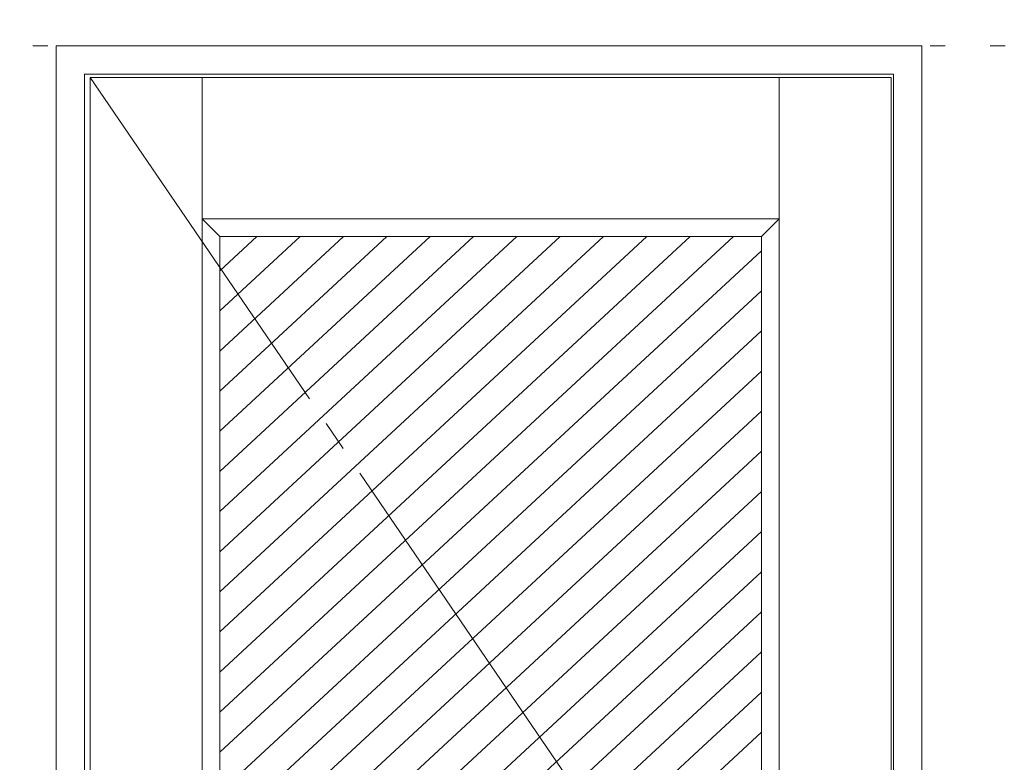
# Model space of a CAD drawing. Units: millimetres. Extents: x -6300 to 6000, y -4455 to 4425.
# Drawn here: x 1966 to 2802, y 2857 to 3487 of the extents above; entities that cross this region are included whole.
import ezdxf

# ---------------------------------------------------------------- set-up
doc = ezdxf.new("R2010")
doc.units = ezdxf.units.MM
doc.header["$LTSCALE"] = 30
doc.linetypes.add('JWW_CENTER2', pattern=[13.546667, 11.006667, -0.846667, 0.846667, -0.846667])
doc.linetypes.add('JWW_HOJO', pattern=[1.693333, -1.27, 0.423333])
for name, color, linetype in [('0-0_補助線', 7, 'Continuous'), ('0-2_扉', 7, 'Continuous'), ('0-4_枠', 7, 'Continuous'), ('0-7', 7, 'Continuous'), ('0-C_ハッチ', 7, 'Continuous')]:
    doc.layers.add(name, color=color, linetype=linetype)

msp = doc.modelspace()

# ---------------------------------------------------------------- linework, layer by layer
at = {"layer": '0-0_補助線', "color": 7, "linetype": 'JWW_HOJO', "lineweight": 9}
for p, q in [((1997.4, 3965), (1997.4, -3790)), ((-5490, 3465), (5690, 3465))]:
    msp.add_line(p, q, dxfattribs=at)
at = {"layer": '0-2_扉', "color": 7, "linetype": 'Continuous', "lineweight": 9}
for p, q in [((2026.4, 1443), (2026.4, 3438)), ((2026.4, 3438), (2706.4, 3438)), ((2121.4, 2404.99), (2121.4, 3438)), ((2611.4, 1443), (2611.4, 3438)), ((2706.4, 1443), (2706.4, 3438)), ((2121.4, 3318), (2136.4, 3303)), ((2121.4, 3318), (2611.4, 3318)), ((2611.4, 3318), (2596.4, 3303)), ((2136.4, 3303), (2596.4, 3303)), ((2136.4, 2411.5), (2136.4, 3303)), ((2596.4, 2258), (2596.4, 3303)), ((2136.59, 3120), (2136.4, 3120))]:
    msp.add_line(p, q, dxfattribs=at)
at = {"layer": '0-4_枠', "color": 92, "linetype": 'Continuous', "lineweight": 13}
for p, q in [((1997.4, 3465), (2732.4, 3465)), ((1997.4, 1418), (1997.4, 3465)), ((2732.4, 1418), (2732.4, 3465)), ((2021.4, 3441), (2708.4, 3441)), ((2021.4, 1418), (2021.4, 3441)), ((2708.4, 1418), (2708.4, 3441))]:
    msp.add_line(p, q, dxfattribs=at)
at = {"layer": '0-7', "color": 7, "linetype": 'JWW_CENTER2', "lineweight": 9}
msp.add_line((2026.4, 3438), (2706.4, 2440.5), dxfattribs=at)
at = {"layer": '0-C_ハッチ', "color": 120, "linetype": 'Continuous', "lineweight": 5}
for p, q in [((2204.54, 3303), (2136.4, 3239.9)), ((2241.34, 3303), (2136.4, 3205.83)), ((2278.14, 3303), (2136.4, 3171.76)), ((2314.93, 3303), (2136.4, 3137.69)), ((2167.75, 3303), (2136.4, 3273.97)), ((2351.73, 3303), (2136.4, 3103.62)), ((2388.53, 3303), (2136.4, 3069.55)), ((2425.33, 3303), (2136.4, 3035.48)), ((2462.12, 3303), (2136.4, 3001.41)), ((2498.92, 3303), (2136.4, 2967.34)), ((2535.72, 3303), (2136.4, 2933.26)), ((2572.51, 3303), (2136.4, 2899.19)), ((2596.4, 3291.05), (2136.4, 2865.12)), ((2596.4, 3256.98), (2136.4, 2831.05)), ((2596.4, 3222.91), (2136.4, 2796.98)), ((2596.4, 3188.83), (2136.4, 2762.91)), ((2596.4, 3154.76), (2136.4, 2728.84)), ((2596.4, 3120.69), (2136.4, 2694.77)), ((2596.4, 3086.62), (2136.4, 2660.7)), ((2596.4, 3052.55), (2136.4, 2626.62)), ((2596.4, 3018.48), (2136.4, 2592.55)), ((2596.4, 2984.41), (2136.4, 2558.48)), ((2596.4, 2950.34), (2136.4, 2524.41)), ((2596.4, 2916.27), (2136.4, 2490.34)), ((2596.4, 2882.2), (2136.4, 2456.27))]:
    msp.add_line(p, q, dxfattribs=at)

doc.saveas('drawing.dxf')
